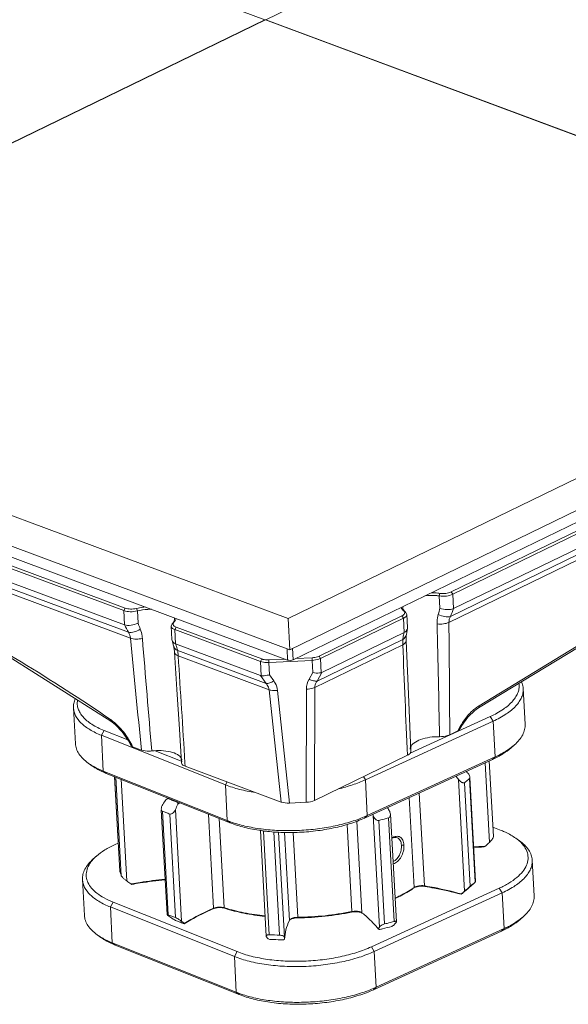
# Model space of a CAD drawing. Extents: x 0 to 3970, y 0 to 2049.
# Drawn here: x 1872 to 2011, y 1185 to 1434 of the extents above; entities that cross this region are included whole.
import ezdxf

# ---------------------------------------------------------------- set-up
doc = ezdxf.new("R2010")
doc.units = 0
doc.header["$LTSCALE"] = 5
doc.header["$MEASUREMENT"] = 0
doc.layers.get('0').update_dxf_attribs({"linetype": 'CONTINUOUS'})

msp = doc.modelspace()

# ---------------------------------------------------------------- linework, layer by layer
at = {"color": 7, "linetype": 'Continuous', "lineweight": 0}
for p, q in [((2107.909, 1518.192), (1934.323, 1433.936)), ((1934.111, 1433.925), (1754.795, 1500.688)), ((1760.525, 1349.67), (1934.111, 1433.925)), ((1934.219, 1433.885), (1760.633, 1349.63)), ((1934.115, 1433.835), (1934.111, 1433.925)), ((1934.22, 1433.885), (1934.215, 1433.976)), ((2113.535, 1367.123), (1934.219, 1433.885)), ((1934.329, 1433.844), (1934.323, 1433.936)), ((1934.323, 1433.936), (2113.639, 1367.173)), ((2246.574, 1418.384), (1981.098, 1289.526)), ((2246.956, 1417.799), (1981.48, 1288.941)), ((1981.669, 1285.33), (2247.144, 1414.188)), ((1980.901, 1283.374), (2246.783, 1412.429)), ((1980.527, 1281.848), (2246.803, 1411.093)), ((1898.506, 1284.828), (1624.267, 1386.932)), ((1898.83, 1285.448), (1624.59, 1387.552)), ((1624.455, 1383.322), (1898.694, 1281.217)), ((1625.008, 1381.608), (1899.667, 1279.348)), ((1625.133, 1380.278), (1900.199, 1277.866)), ((1939.949, 1282.867), (2113.535, 1367.123)), ((2113.841, 1359.173), (1940.362, 1274.969)), ((1941.243, 1272.429), (2107.497, 1353.126)), ((1760.633, 1349.63), (1939.949, 1282.867)), ((1940.362, 1274.969), (1761.156, 1341.691)), ((1768.088, 1336.302), (1939.83, 1272.359)), ((1987.956, 1260.25), (2074.843, 1313.145)), ((2075.067, 1313.716), (1988.155, 1260.806)), ((1978.09, 1288.52), (1978.273, 1289.175)), ((1978.251, 1285.434), (1978.09, 1288.52)), ((1981.48, 1288.941), (1981.098, 1289.526)), ((1981.669, 1285.33), (1981.48, 1288.941)), ((1898.506, 1284.828), (1898.83, 1285.448)), ((1898.694, 1281.217), (1898.506, 1284.828)), ((1901.915, 1284.744), (1901.671, 1285.378)), ((1902.076, 1281.658), (1901.915, 1284.744)), ((1969.586, 1284.393), (1969.114, 1284.73)), ((1940.362, 1274.969), (1939.949, 1282.867)), ((1968.669, 1283.493), (1947.748, 1273.339)), ((1969.051, 1282.908), (1948.13, 1272.754)), ((1969.051, 1282.908), (1968.669, 1283.493)), ((1969.051, 1282.908), (1969.24, 1279.298)), ((1969.586, 1284.393), (1969.894, 1283.866)), ((1969.894, 1283.866), (1970.068, 1280.544)), ((1910.433, 1280.903), (1910.7, 1281.474)), ((1910.433, 1280.903), (1910.607, 1277.574)), ((1910.7, 1281.474), (1911.131, 1281.856)), ((1911.345, 1280.048), (1911.669, 1280.668)), ((1932.957, 1272.001), (1911.345, 1280.048)), ((1911.345, 1280.048), (1911.534, 1276.437)), ((1933.281, 1272.621), (1911.669, 1280.668)), ((1970.049, 1280.287), (1970.068, 1280.544)), ((1910.653, 1277.317), (1910.607, 1277.575)), ((1947.252, 1267.042), (1968.879, 1277.539)), ((1948.469, 1269.216), (1969.24, 1279.298)), ((1970.122, 1267.72), (1969.739, 1277.218)), ((1969.791, 1278.823), (1969.792, 1278.829)), ((1911.074, 1275.879), (1911.073, 1275.885)), ((1911.534, 1276.437), (1932.99, 1268.449)), ((1939.68, 1275.223), (1939.83, 1272.359)), ((1941.091, 1275.324), (1941.243, 1272.429)), ((1946.676, 1265.417), (1968.898, 1276.203)), ((1912.086, 1274.724), (1934.427, 1266.406)), ((1912.211, 1273.393), (1935.167, 1264.847)), ((1932.957, 1272.001), (1933.281, 1272.621)), ((1939.182, 1272.6), (1935.058, 1272.396)), ((1935.09, 1271.731), (1935.058, 1272.396)), ((1946.026, 1272.273), (1935.09, 1271.731)), ((1945.994, 1272.938), (1941.87, 1272.734)), ((1946.026, 1272.273), (1945.994, 1272.938)), ((1946.187, 1269.186), (1946.026, 1272.273)), ((1948.13, 1272.754), (1947.748, 1273.339)), ((1948.317, 1269.16), (1948.13, 1272.754)), ((1933.145, 1268.408), (1932.957, 1272.001)), ((1935.251, 1268.644), (1935.09, 1271.731)), ((1934.427, 1266.406), (1932.99, 1268.449)), ((1936.357, 1267.073), (1935.251, 1268.644)), ((1946.187, 1269.186), (1945.25, 1267.514)), ((1948.469, 1269.216), (1947.252, 1267.042)), ((1938.202, 1236.513), (1935.167, 1264.847)), ((1944.568, 1265.031), (1944.498, 1236.448)), ((1946.676, 1265.417), (1946.606, 1236.93)), ((1999.765, 1256.141), (1999.294, 1265.168)), ((1940.338, 1236.242), (1937.294, 1264.67)), ((1886.272, 1251.245), (1885.801, 1260.272)), ((1970.713, 1248.819), (1990.971, 1258.102)), ((1991.713, 1256.922), (1990.971, 1258.102)), ((1895.236, 1256.901), (1895.235, 1256.902)), ((1912.531, 1254.894), (1913.049, 1246.39)), ((1991.713, 1256.922), (1959.445, 1242.134)), ((1992.184, 1247.895), (1991.713, 1256.922)), ((1893.51, 1254.591), (1892.84, 1253.36)), ((1924.133, 1240.862), (1892.84, 1253.36)), ((1892.84, 1253.36), (1893.311, 1244.333)), ((1893.51, 1254.591), (1899.511, 1252.194)), ((1982.776, 1254.486), (1980.74, 1253.498)), ((1902.941, 1249.641), (1900.717, 1250.469)), ((1996.214, 1250.187), (1997.058, 1250.934)), ((1906.382, 1249.45), (1913.187, 1246.732)), ((1946.606, 1236.93), (1970.072, 1248.319)), ((1959.916, 1233.107), (1992.184, 1247.895)), ((1991.536, 1247.27), (1992.184, 1247.895)), ((1890.423, 1245.694), (1889.506, 1246.349)), ((1913.906, 1246.443), (1913.961, 1245.538)), ((1913.907, 1246.442), (1913.961, 1245.538)), ((1938.202, 1236.513), (1913.961, 1245.538)), ((1991.536, 1247.27), (1959.267, 1232.482)), ((1989.688, 1246.423), (1990.791, 1226.346)), ((1990.719, 1246.895), (1991.764, 1227.851)), ((1893.311, 1244.333), (1924.604, 1231.835)), ((1893.311, 1244.333), (1894.075, 1243.758)), ((1925.368, 1231.261), (1894.075, 1243.758)), ((1896.172, 1242.921), (1897.481, 1219.071)), ((1896.176, 1242.919), (1897.487, 1219.036)), ((1896.499, 1242.79), (1897.865, 1217.915)), ((1958.95, 1242.921), (1959.445, 1242.134)), ((1984.916, 1244.236), (1985.088, 1244.067)), ((1984.917, 1244.237), (1985.088, 1244.067)), ((1985.732, 1242.472), (1987.168, 1216.325)), ((1985.835, 1242.677), (1987.276, 1216.43)), ((1897.806, 1242.268), (1899.214, 1216.615)), ((1924.133, 1240.862), (1924.535, 1241.601)), ((1924.604, 1231.835), (1924.133, 1240.862)), ((1959.445, 1242.134), (1959.916, 1233.107)), ((1982.947, 1242.228), (1984.495, 1214.037)), ((1984.485, 1241.4), (1985.92, 1215.254)), ((1909.596, 1237.444), (1909.75, 1237.498)), ((1970.534, 1237.646), (1971.78, 1214.961)), ((1973.042, 1238.795), (1974.328, 1215.371)), ((1909.165, 1237.175), (1909.596, 1237.444)), ((1944.498, 1236.448), (1940.338, 1236.242)), ((1907.956, 1234.503), (1909.404, 1208.138)), ((1908.218, 1234.235), (1909.654, 1208.088)), ((1910.076, 1233.493), (1911.511, 1207.346)), ((1911.525, 1234.638), (1913.073, 1206.447)), ((1919.845, 1233.466), (1921.149, 1209.72)), ((1959.916, 1233.107), (1959.267, 1232.482)), ((1961.443, 1233.129), (1962.991, 1204.938)), ((1965.268, 1232.51), (1966.704, 1206.364)), ((1965.774, 1233.418), (1967.264, 1206.285)), ((1922.55, 1232.386), (1923.787, 1209.861)), ((1925.368, 1231.261), (1924.604, 1231.835)), ((1954.858, 1230.883), (1956.066, 1208.885)), ((1957.263, 1231.686), (1958.531, 1208.59)), ((1962.873, 1231.897), (1964.309, 1205.75)), ((1993.752, 1229.325), (1991.637, 1230.169)), ((1932.952, 1229.361), (1934.416, 1202.697)), ((1933.742, 1229.16), (1935.177, 1203.014)), ((1936.375, 1228.99), (1937.805, 1202.934)), ((1937.548, 1228.911), (1939.004, 1202.389)), ((1939.042, 1228.85), (1940.261, 1206.648)), ((1941.187, 1228.855), (1942.364, 1207.429)), ((1897.091, 1226.18), (1896.291, 1225.813)), ((1969.185, 1225.639), (1968.548, 1225.616)), ((1989.455, 1225.192), (1989.772, 1225.347)), ((1997.404, 1227.389), (1998.32, 1226.735)), ((1891.612, 1222.896), (1890.769, 1222.149)), ((2001.555, 1221.838), (2002.026, 1212.811)), ((1897.481, 1219.071), (1897.487, 1219.036)), ((1888.061, 1216.943), (1888.532, 1207.916)), ((1900.289, 1215.838), (1900.514, 1215.878)), ((1974.328, 1215.371), (1974.475, 1215.222)), ((1974.328, 1215.371), (1974.499, 1215.342)), ((1984.768, 1214.191), (1986.868, 1216.055)), ((1986.868, 1216.055), (1987.168, 1216.325)), ((1960.963, 1199.985), (1993.231, 1214.773)), ((1993.974, 1213.592), (1961.705, 1198.804)), ((1971.78, 1214.961), (1971.545, 1214.75)), ((1983.645, 1213.33), (1983.695, 1213.317)), ((1983.646, 1213.331), (1983.695, 1213.317)), ((1993.974, 1213.592), (1993.231, 1214.773)), ((1994.445, 1204.565), (1993.974, 1213.592)), ((1895.77, 1211.261), (1895.1, 1210.03)), ((1895.77, 1211.261), (1927.063, 1198.763)), ((1926.393, 1197.532), (1895.1, 1210.03)), ((1895.1, 1210.03), (1895.571, 1201.003)), ((1921.149, 1209.72), (1920.961, 1209.535)), ((1923.787, 1209.861), (1923.995, 1209.697)), ((1955.956, 1208.862), (1956.066, 1208.885)), ((1956.066, 1208.885), (1955.976, 1208.731)), ((1958.498, 1208.615), (1958.531, 1208.59)), ((1942.364, 1207.429), (1942.401, 1207.288)), ((1998.475, 1206.858), (1999.318, 1207.604)), ((1892.683, 1202.364), (1891.767, 1203.019)), ((1993.797, 1203.94), (1961.528, 1189.152)), ((1962.176, 1189.777), (1994.445, 1204.565)), ((1962.936, 1204.319), (1962.735, 1204.405)), ((1993.797, 1203.94), (1994.445, 1204.565)), ((1895.571, 1201.003), (1926.864, 1188.505)), ((1895.571, 1201.003), (1896.336, 1200.429)), ((1927.628, 1187.931), (1896.336, 1200.429)), ((1935.305, 1201.858), (1934.899, 1202.016)), ((1939.066, 1201.89), (1938.787, 1201.753)), ((1926.393, 1197.532), (1927.063, 1198.763)), ((1960.963, 1199.985), (1961.705, 1198.804)), ((1961.705, 1198.804), (1962.176, 1189.777)), ((1926.864, 1188.505), (1926.393, 1197.532)), ((1927.628, 1187.931), (1926.864, 1188.505)), ((1962.176, 1189.777), (1961.528, 1189.152))]:
    msp.add_line(p, q, dxfattribs=at)
for points in [[(1804.324, 1304.903), (1834.414, 1292.115), (1865.369, 1275.767), (1895.235, 1256.902)], [(1969.792, 1278.829), (1969.961, 1279.822), (1970.049, 1280.286)], [(1910.654, 1277.316), (1910.836, 1276.718), (1911.073, 1275.885)], [(1969.739, 1277.218), (1969.733, 1277.384), (1969.75, 1278.451), (1969.791, 1278.823)], [(1911.074, 1275.879), (1911.147, 1275.561), (1911.278, 1274.544), (1911.296, 1274.304)], [(1911.296, 1274.304), (1911.902, 1264.912), (1912.531, 1254.894)], [(1970.916, 1249.274), (1970.545, 1257.692), (1970.122, 1267.72)], [(1983.203, 1254.831), (1983.772, 1255.831), (1985.335, 1257.976), (1987.045, 1259.617), (1987.956, 1260.25)], [(1895.236, 1256.901), (1896.275, 1256.102), (1898.076, 1254.25), (1899.699, 1251.924), (1900.347, 1250.735)]]:
    msp.add_lwpolyline(points, dxfattribs=at)
for centre, radius, start, end in [((1969.78, 1286.05), 1.389, 196.95639, 199.91222), ((1887.585, 1308.435), 93.538, 344.77847, 345.76486), ((1909.555, 1314.043), 77.658, 336.73899, 338.32085), ((1910.341, 1283.139), 1.416, 344.5569, 347.47474), ((1969.174, 1318.321), 79.687, 207.73353, 209.27973), ((1991.609, 1314.733), 95.446, 200.27524, 201.24383), ((-5977.683, 1095.094), 7957.419, 1.1371067, 1.3421016), ((-3491.057, 1226.491), 5471.864, 0.282789, 0.57965), ((7427.16, 1800.541), 5551.62, 185.402292, 185.694958), ((9944.09, 1929.98), 8067.309, 184.6370797, 184.8393148), ((2009.125, 1271.23), 40.738, 169.8871, 171.0911), ((2012.852, 1270.57), 44.523, 169.14748, 169.8934), ((2015.324, 1270.099), 47.04, 168.75431, 169.15058), ((1867.126, 1262.363), 46.629, 16.47716, 17.54197), ((1871.708, 1263.717), 41.852, 15.24845, 16.47929), ((7189.937, 1482.001), 5225.093, 182.257256, 182.563288), ((-3389.261, 926.348), 5312.819, 3.454129, 3.745357), ((1994.043, 1251.281), 11.2, 124.14534, 129.96045), ((1993.321, 1252.327), 9.928, 121.3521, 124.08641), ((1888.251, 1247.33), 12.148, 53.87799, 55.64386), ((1887.489, 1246.307), 13.423, 48.60393, 53.82432), ((1999.828, 1246.131), 18.989, 146.49784, 153.89661), ((1882.062, 1241.554), 20.676, 25.54309, 31.15044), ((1838.977, 1134.735), 179.672, 36.74627, 37.07457), ((1768.361, 1328.557), 167.859, 326.50052, 327.0163), ((2045.52, 1177.903), 145.511, 156.46861, 157.05191), ((1938.197, 1193.619), 50.187, 121.23575, 121.38891), ((1986.13, 1244.544), 74.512, 186.22773, 186.58488), ((1938.354, 1193.44), 50.001, 120.92147, 121.66046), ((2078.164, 1293.131), 127.106, 207.14657, 207.63149), ((1925.907, 1275.863), 45.23, 246.9786, 248.23254), ((1926.956, 1278.505), 48.073, 248.23844, 249.44252), ((1947.432, 1260.367), 29.982, 293.06874, 294.60489), ((1852.229, 1205.472), 112.661, 14.21057, 14.37525), ((1934.069, 1255.545), 25.53, 248.23784, 250.19762), ((1938.204, 1333.506), 104.442, 267.5511, 268.01962), ((1995.218, 1085.849), 139.604, 92.36867, 93.45938), ((1995.263, 1085.023), 140.289, 92.37275, 93.45788), ((1995.207, 1086.107), 139.347, 92.23544, 92.36852), ((2197.082, 1014.895), 295.411, 134.29236, 134.56913), ((1649.79, 870.119), 426.933, 54.07385, 54.25182), ((1939.737, 1318.676), 110.144, 249.01345, 249.15152), ((1958.501, 1234.094), 23.29, 304.03943, 304.76086), ((1979.045, 1217.338), 6.148, 318.09408, 319.14989), ((1927.164, 1249.285), 44.763, 246.97206, 248.23908), ((1607.228, 777.656), 525.887, 54.73965, 54.86417), ((1928.219, 1251.912), 47.595, 248.23239, 249.44857), ((1950.225, 1143.551), 72.275, 113.72198, 113.92188), ((1935.663, 1247.079), 39.067, 252.30338, 252.64579), ((1957.858, 1207.711), 1.107, 54.71473, 57.36747), ((1941.251, 1186.256), 28.238, 51.99272, 52.26943), ((1957.818, 1207.008), 1.706, 61.36415, 63.75437), ((2009.181, 1373.027), 192.924, 239.34606, 239.50506), ((2009.474, 1324.247), 152.217, 230.70498, 231.03983), ((1916.226, 1205.157), 2.569, 163.51352, 165.35176), ((1845.637, 1412.642), 239.947, 300.13797, 300.25458), ((2024.431, 1152.12), 78.668, 136.78085, 137.39074), ((1939.67, 1308.108), 105.191, 267.55242, 268.98461), ((1940.929, 1215.202), 24.333, 333.6584, 335.05002), ((1910.877, 1183.26), 30.477, 37.98188, 39.20737), ((1952.232, 1203.77), 13.3, 185.95931, 188.12561), ((1936.33, 1212.215), 25.53, 248.23784, 250.19762), ((1949.693, 1217.037), 29.982, 293.06874, 294.60489)]:
    msp.add_arc(centre, radius, start, end, dxfattribs=at)
for centre, major_axis, ratio, start_param, end_param in [((1940.525, 1272.696), (0.999, 0.052), 0.4278036, -2.3621186, -0.7916269), ((1930.614, 1276.449), (-2.757, 8.021), 0.2272903, -3.3261171, -3.2562494), ((1950.024, 1277.411), (1.938, 8.254), 0.2302755, -3.0264354, -2.9565677), ((1940.29, 1237.524), (3, 0.156), 0.4271528, -2.3628665, -1.5768594), ((1944.449, 1237.73), (3, 0.156), 0.4271528, -1.5768594, -0.7908522)]:
    msp.add_ellipse(centre, major_axis=major_axis, ratio=ratio, start_param=start_param, end_param=end_param, dxfattribs=at)
for points, knots in [([(1895.107, 1257.359), (1887.727, 1262.402), (1858.976, 1280.957), (1828.138, 1296.4), (1804.47, 1305.288)], [0, 0, 0, 0, 0.2612132, 1, 1, 1, 1]), ([(1978.09, 1288.52), (1977.804, 1288.564), (1976.611, 1288.7), (1975.4, 1288.682), (1974.493, 1288.588)], [0, 0, 0, 0, 0.2407144, 1, 1, 1, 1]), ([(1978.273, 1289.175), (1978.095, 1289.202), (1977.36, 1289.298), (1976.616, 1289.335), (1976.054, 1289.335)], [0, 0, 0, 0, 0.2416315, 1, 1, 1, 1]), ([(1981.48, 1288.941), (1980.985, 1288.701), (1979.844, 1288.432), (1978.682, 1288.43), (1978.09, 1288.52)], [0, 0, 0, 0, 0.4788637, 1, 1, 1, 1]), ([(1981.098, 1289.526), (1980.685, 1289.326), (1979.734, 1289.102), (1978.766, 1289.101), (1978.273, 1289.175)], [0, 0, 0, 0, 0.4788637, 1, 1, 1, 1]), ([(1901.915, 1284.744), (1901.334, 1284.597), (1900.18, 1284.483), (1899.019, 1284.637), (1898.506, 1284.828)], [0, 0, 0, 0, 0.5226964, 1, 1, 1, 1]), ([(1901.671, 1285.378), (1901.186, 1285.255), (1900.225, 1285.161), (1899.257, 1285.289), (1898.83, 1285.448)], [0, 0, 0, 0, 0.5226964, 1, 1, 1, 1]), ([(1903.87, 1285.756), (1903.68, 1285.738), (1902.94, 1285.652), (1902.207, 1285.515), (1901.671, 1285.378)], [0, 0, 0, 0, 0.2565809, 1, 1, 1, 1]), ([(1905.48, 1285.167), (1905.175, 1285.168), (1903.977, 1285.135), (1902.781, 1284.964), (1901.915, 1284.744)], [0, 0, 0, 0, 0.2548046, 1, 1, 1, 1]), ([(1968.592, 1285.325), (1968.623, 1285.272), (1968.769, 1285.05), (1968.958, 1284.86), (1969.114, 1284.73)], [0, 0, 0, 0, 0.2326108, 1, 1, 1, 1]), ([(1968.918, 1285.533), (1968.924, 1285.431), (1969.005, 1284.985), (1969.319, 1284.614), (1969.586, 1284.393)], [0, 0, 0, 0, 0.2265467, 1, 1, 1, 1]), ([(1969.114, 1284.73), (1969.238, 1284.628), (1969.461, 1284.338), (1969.312, 1284.002), (1969.212, 1283.884)], [0, 0, 0, 0, 0.5099679, 1, 1, 1, 1]), ([(1981.669, 1285.33), (1981.439, 1285.219), (1980.892, 1285.111), (1979.737, 1285.068), (1978.828, 1285.23), (1978.251, 1285.434)], [0, 0, 0, 0, 0.220235, 0.4716853, 1, 1, 1, 1]), ([(1910.7, 1281.474), (1910.795, 1281.567), (1911.101, 1281.909), (1911.295, 1282.381), (1911.278, 1282.709)], [0, 0, 0, 0, 0.2879667, 1, 1, 1, 1]), ([(1911.131, 1281.856), (1911.202, 1281.926), (1911.446, 1282.19), (1911.637, 1282.512), (1911.706, 1282.762)], [0, 0, 0, 0, 0.2771594, 1, 1, 1, 1]), ([(1969.212, 1283.884), (1969.18, 1283.847), (1969.022, 1283.687), (1968.826, 1283.57), (1968.669, 1283.493)], [0, 0, 0, 0, 0.218385, 1, 1, 1, 1]), ([(1969.894, 1283.866), (1969.899, 1283.78), (1969.805, 1283.332), (1969.37, 1283.063), (1969.051, 1282.908)], [0, 0, 0, 0, 0.1957922, 1, 1, 1, 1]), ([(1977.842, 1283.876), (1977.683, 1283.294), (1977.558, 1282.487), (1977.548, 1281.678), (1977.553, 1281.473)], [0, 0, 0, 0, 0.7460128, 1, 1, 1, 1]), ([(1980.901, 1283.374), (1980.449, 1283.228), (1979.352, 1283.258), (1978.352, 1283.61), (1977.842, 1283.876)], [0, 0, 0, 0, 0.4521522, 1, 1, 1, 1]), ([(1898.694, 1281.217), (1898.931, 1281.129), (1899.484, 1281.075), (1900.634, 1281.148), (1901.522, 1281.398), (1902.076, 1281.658)], [0, 0, 0, 0, 0.2191353, 0.4701702, 1, 1, 1, 1]), ([(1899.667, 1279.348), (1900.127, 1279.246), (1901.212, 1279.386), (1902.167, 1279.834), (1902.648, 1280.149)], [0, 0, 0, 0, 0.4505567, 1, 1, 1, 1]), ([(1903.187, 1277.786), (1903.171, 1277.991), (1903.077, 1278.795), (1902.867, 1279.586), (1902.648, 1280.149)], [0, 0, 0, 0, 0.2538411, 1, 1, 1, 1]), ([(1911.345, 1280.048), (1911.216, 1280.096), (1910.836, 1280.26), (1910.448, 1280.615), (1910.433, 1280.903)], [0, 0, 0, 0, 0.3235873, 1, 1, 1, 1]), ([(1911.669, 1280.668), (1911.556, 1280.71), (1911.23, 1280.848), (1910.899, 1281.176), (1910.909, 1281.422)], [0, 0, 0, 0, 0.327816, 1, 1, 1, 1]), ([(1910.909, 1281.422), (1910.911, 1281.46), (1910.938, 1281.624), (1911.041, 1281.766), (1911.131, 1281.856)], [0, 0, 0, 0, 0.2255318, 1, 1, 1, 1]), ([(1969.24, 1279.298), (1969.349, 1279.351), (1969.714, 1279.588), (1969.988, 1279.982), (1970.049, 1280.289)], [0, 0, 0, 0, 0.2798936, 1, 1, 1, 1]), ([(1980.527, 1281.848), (1980.096, 1281.649), (1979.097, 1281.418), (1978.082, 1281.411), (1977.553, 1281.473)], [0, 0, 0, 0, 0.4712961, 1, 1, 1, 1]), ([(1900.199, 1277.866), (1900.645, 1277.71), (1901.659, 1277.579), (1902.667, 1277.673), (1903.187, 1277.786)], [0, 0, 0, 0, 0.4699059, 1, 1, 1, 1]), ([(1911.534, 1276.437), (1911.423, 1276.478), (1911.048, 1276.674), (1910.745, 1277.028), (1910.653, 1277.319)], [0, 0, 0, 0, 0.278747, 1, 1, 1, 1]), ([(1968.898, 1276.203), (1968.892, 1276.329), (1968.873, 1276.774), (1968.861, 1277.22), (1968.879, 1277.539)], [0, 0, 0, 0, 0.2822791, 1, 1, 1, 1]), ([(1968.879, 1277.539), (1969.001, 1277.616), (1969.427, 1277.935), (1969.73, 1278.438), (1969.791, 1278.823)], [0, 0, 0, 0, 0.2697976, 1, 1, 1, 1]), ([(1968.898, 1276.203), (1969.025, 1276.268), (1969.405, 1276.488), (1969.752, 1276.91), (1969.739, 1277.217)], [0, 0, 0, 0, 0.3169201, 1, 1, 1, 1]), ([(1912.086, 1274.724), (1911.961, 1274.787), (1911.517, 1275.057), (1911.175, 1275.513), (1911.074, 1275.879)], [0, 0, 0, 0, 0.2692224, 1, 1, 1, 1]), ([(1912.211, 1273.393), (1912.082, 1273.445), (1911.691, 1273.623), (1911.315, 1274.002), (1911.296, 1274.303)], [0, 0, 0, 0, 0.3159145, 1, 1, 1, 1]), ([(1912.086, 1274.724), (1912.103, 1274.628), (1912.164, 1274.187), (1912.192, 1273.742), (1912.211, 1273.393)], [0, 0, 0, 0, 0.2172808, 1, 1, 1, 1]), ([(1935.058, 1272.396), (1934.896, 1272.388), (1934.298, 1272.384), (1933.69, 1272.469), (1933.281, 1272.621)], [0, 0, 0, 0, 0.2713394, 1, 1, 1, 1]), ([(1947.748, 1273.339), (1947.627, 1273.28), (1947.066, 1273.058), (1946.461, 1272.961), (1945.994, 1272.938)], [0, 0, 0, 0, 0.2231202, 1, 1, 1, 1]), ([(1948.13, 1272.754), (1947.985, 1272.683), (1947.312, 1272.416), (1946.586, 1272.301), (1946.026, 1272.273)], [0, 0, 0, 0, 0.2231201, 1, 1, 1, 1]), ([(1935.09, 1271.731), (1934.895, 1271.721), (1934.177, 1271.717), (1933.448, 1271.819), (1932.957, 1272.001)], [0, 0, 0, 0, 0.2713394, 1, 1, 1, 1]), ([(1935.251, 1268.644), (1935.062, 1268.589), (1934.376, 1268.419), (1933.652, 1268.338), (1933.145, 1268.408)], [0, 0, 0, 0, 0.2780043, 1, 1, 1, 1]), ([(1947.252, 1267.042), (1946.953, 1267.011), (1946.255, 1267.116), (1945.606, 1267.353), (1945.25, 1267.514)], [0, 0, 0, 0, 0.4350007, 1, 1, 1, 1]), ([(1948.317, 1269.16), (1948.168, 1269.125), (1947.46, 1269.019), (1946.736, 1269.084), (1946.187, 1269.186)], [0, 0, 0, 0, 0.216022, 1, 1, 1, 1]), ([(1934.427, 1266.406), (1934.724, 1266.405), (1935.403, 1266.579), (1936.021, 1266.878), (1936.357, 1267.073)], [0, 0, 0, 0, 0.4333918, 1, 1, 1, 1]), ([(1935.167, 1264.847), (1935.114, 1265.273), (1934.873, 1265.831), (1934.523, 1266.291), (1934.427, 1266.406)], [0, 0, 0, 0, 0.7421337, 1, 1, 1, 1]), ([(1935.167, 1264.847), (1935.317, 1264.797), (1936.012, 1264.627), (1936.74, 1264.618), (1937.294, 1264.67)], [0, 0, 0, 0, 0.2208739, 1, 1, 1, 1]), ([(1937.294, 1264.67), (1937.225, 1265.311), (1936.943, 1266.161), (1936.483, 1266.893), (1936.357, 1267.073)], [0, 0, 0, 0, 0.7459945, 1, 1, 1, 1]), ([(1946.676, 1265.417), (1946.531, 1265.353), (1945.852, 1265.115), (1945.126, 1265.033), (1944.568, 1265.031)], [0, 0, 0, 0, 0.2216385, 1, 1, 1, 1]), ([(1947.252, 1267.042), (1947.168, 1266.918), (1946.867, 1266.426), (1946.684, 1265.847), (1946.676, 1265.417)], [0, 0, 0, 0, 0.2577493, 1, 1, 1, 1]), ([(1998.205, 1266.449), (1998.26, 1266.084), (1998.278, 1265.323), (1998.011, 1264.181), (1997.462, 1263.057), (1996.311, 1261.52), (1994.16, 1259.733), (1992.118, 1258.628), (1990.971, 1258.102)], [0, 0, 0, 0, 0.0942668, 0.1914763, 0.2959326, 0.4108356, 0.6784055, 1, 1, 1, 1]), ([(1999.294, 1265.168), (1999.313, 1264.8), (1999.26, 1264.039), (1998.907, 1262.914), (1998.292, 1261.808), (1997.077, 1260.299), (1994.899, 1258.544), (1992.855, 1257.445), (1991.713, 1256.922)], [0, 0, 0, 0, 0.0935906, 0.1914194, 0.2970579, 0.4130714, 0.6811732, 1, 1, 1, 1]), ([(1998.879, 1266.87), (1998.939, 1266.733), (1999.154, 1266.187), (1999.271, 1265.603), (1999.294, 1265.168)], [0, 0, 0, 0, 0.2566179, 1, 1, 1, 1]), ([(1885.801, 1260.272), (1885.781, 1260.654), (1885.84, 1261.443), (1886.086, 1262.194), (1886.248, 1262.56)], [0, 0, 0, 0, 0.4881781, 1, 1, 1, 1]), ([(1892.84, 1253.36), (1891.833, 1253.762), (1890.016, 1254.627), (1887.76, 1256.272), (1886.467, 1257.9), (1885.93, 1259.259), (1885.818, 1259.938), (1885.801, 1260.272)], [0, 0, 0, 0, 0.3137249, 0.579586, 0.8026572, 0.9031521, 1, 1, 1, 1]), ([(1893.51, 1254.591), (1892.434, 1255.021), (1890.924, 1255.75), (1889.2, 1256.99), (1888.199, 1257.941), (1887.443, 1258.948), (1886.944, 1260.004), (1886.715, 1261.096), (1886.748, 1261.827), (1886.806, 1262.183)], [0, 0, 0, 0, 0.3183441, 0.4569898, 0.5824744, 0.6963357, 0.8012067, 0.9008841, 1, 1, 1, 1]), ([(1986.85, 1259.865), (1986.585, 1259.644), (1985.515, 1258.669), (1984.602, 1257.529), (1983.994, 1256.612)], [0, 0, 0, 0, 0.2389762, 1, 1, 1, 1]), ([(1987.957, 1260.25), (1987.994, 1260.273), (1988.148, 1260.415), (1988.172, 1260.647), (1988.155, 1260.806)], [0, 0, 0, 0, 0.2172932, 1, 1, 1, 1]), ([(1895.235, 1256.901), (1895.207, 1256.921), (1895.091, 1257.043), (1895.088, 1257.231), (1895.107, 1257.359)], [0, 0, 0, 0, 0.2095006, 1, 1, 1, 1]), ([(1899.757, 1252.249), (1899.519, 1252.642), (1898.544, 1254.137), (1897.36, 1255.502), (1896.366, 1256.377)], [0, 0, 0, 0, 0.2575907, 1, 1, 1, 1]), ([(1997.058, 1250.934), (1997.496, 1251.322), (1998.278, 1252.113), (1999.173, 1253.425), (1999.699, 1254.775), (1999.788, 1255.699), (1999.765, 1256.141)], [0, 0, 0, 0, 0.2898739, 0.5478849, 0.7809307, 1, 1, 1, 1]), ([(1970.841, 1250.332), (1970.981, 1250.76), (1971.783, 1251.6), (1974.239, 1252.738), (1976.549, 1253.037), (1978.169, 1253.009)], [0, 0, 0, 0, 0.166382, 0.4008354, 1, 1, 1, 1]), ([(1980.74, 1253.498), (1980.565, 1253.412), (1979.742, 1253.101), (1978.85, 1252.997), (1978.169, 1253.009)], [0, 0, 0, 0, 0.2227018, 1, 1, 1, 1]), ([(1983.203, 1254.831), (1983.185, 1254.798), (1983.073, 1254.648), (1982.908, 1254.55), (1982.776, 1254.486)], [0, 0, 0, 0, 0.2063529, 1, 1, 1, 1]), ([(1886.272, 1251.245), (1886.295, 1250.804), (1886.479, 1249.894), (1887.143, 1248.606), (1888.17, 1247.395), (1889.03, 1246.689), (1889.506, 1246.349)], [0, 0, 0, 0, 0.2190712, 0.4521224, 0.7101455, 1, 1, 1, 1]), ([(1900.717, 1250.469), (1900.674, 1250.485), (1900.535, 1250.545), (1900.395, 1250.639), (1900.347, 1250.735)], [0, 0, 0, 0, 0.3011325, 1, 1, 1, 1]), ([(1991.536, 1247.27), (1992.429, 1247.679), (1994.066, 1248.536), (1995.571, 1249.617), (1996.214, 1250.187)], [0, 0, 0, 0, 0.533321, 1, 1, 1, 1]), ([(1992.184, 1247.895), (1992.565, 1248.07), (1993.968, 1248.75), (1995.312, 1249.561), (1996.22, 1250.249)], [0, 0, 0, 0, 0.2688794, 1, 1, 1, 1]), ([(1996.22, 1250.249), (1996.294, 1250.305), (1996.579, 1250.525), (1996.857, 1250.756), (1997.058, 1250.934)], [0, 0, 0, 0, 0.2559515, 1, 1, 1, 1]), ([(1905.539, 1249.409), (1905.306, 1249.382), (1904.436, 1249.327), (1903.539, 1249.418), (1902.941, 1249.641)], [0, 0, 0, 0, 0.2686885, 1, 1, 1, 1]), ([(1913.006, 1247.547), (1912.809, 1247.948), (1911.926, 1248.674), (1909.403, 1249.533), (1907.118, 1249.593), (1905.539, 1249.409)], [0, 0, 0, 0, 0.1680511, 0.4028451, 1, 1, 1, 1]), ([(1970.915, 1249.274), (1970.919, 1249.188), (1970.824, 1248.741), (1970.39, 1248.474), (1970.072, 1248.319)], [0, 0, 0, 0, 0.196003, 1, 1, 1, 1]), ([(1889.506, 1246.349), (1889.58, 1246.296), (1889.884, 1246.084), (1890.196, 1245.884), (1890.436, 1245.739)], [0, 0, 0, 0, 0.2439416, 1, 1, 1, 1]), ([(1890.423, 1245.694), (1890.681, 1245.509), (1891.834, 1244.75), (1893.088, 1244.152), (1894.075, 1243.758)], [0, 0, 0, 0, 0.2300974, 1, 1, 1, 1]), ([(1890.436, 1245.739), (1890.652, 1245.609), (1891.58, 1245.08), (1892.553, 1244.635), (1893.311, 1244.333)], [0, 0, 0, 0, 0.2361486, 1, 1, 1, 1]), ([(1913.961, 1245.538), (1913.832, 1245.586), (1913.452, 1245.749), (1913.067, 1246.102), (1913.049, 1246.39)], [0, 0, 0, 0, 0.3237598, 1, 1, 1, 1]), ([(1985.732, 1242.472), (1985.633, 1242.381), (1985.226, 1242.013), (1984.807, 1241.66), (1984.485, 1241.4)], [0, 0, 0, 0, 0.2451916, 1, 1, 1, 1]), ([(1985.829, 1242.777), (1985.822, 1242.908), (1985.738, 1243.179), (1985.602, 1243.421), (1985.521, 1243.544)], [0, 0, 0, 0, 0.4699992, 1, 1, 1, 1]), ([(1985.732, 1242.472), (1985.769, 1242.506), (1985.826, 1242.607), (1985.832, 1242.719), (1985.829, 1242.777)], [0, 0, 0, 0, 0.4643413, 1, 1, 1, 1]), ([(1931.684, 1238.899), (1930.331, 1239.106), (1927.772, 1239.616), (1925.28, 1240.404), (1924.133, 1240.862)], [0, 0, 0, 0, 0.5255463, 1, 1, 1, 1]), ([(1959.445, 1242.134), (1958.396, 1241.654), (1956.149, 1240.781), (1953.832, 1240.122), (1952.614, 1239.826)], [0, 0, 0, 0, 0.4792684, 1, 1, 1, 1]), ([(1984.485, 1241.4), (1984.44, 1241.364), (1984.319, 1241.318), (1984.119, 1241.334), (1983.908, 1241.404), (1983.619, 1241.559), (1983.283, 1241.827), (1983.052, 1242.087), (1982.947, 1242.228)], [0, 0, 0, 0, 0.0914813, 0.1968354, 0.3162442, 0.4455157, 0.7194293, 1, 1, 1, 1]), ([(1907.944, 1234.722), (1907.933, 1234.925), (1908.023, 1235.35), (1908.216, 1235.728), (1908.337, 1235.911)], [0, 0, 0, 0, 0.4804887, 1, 1, 1, 1]), ([(1910.802, 1236.941), (1910.7, 1236.981), (1910.296, 1237.144), (1909.894, 1237.314), (1909.596, 1237.444)], [0, 0, 0, 0, 0.2527399, 1, 1, 1, 1]), ([(1912.058, 1236.461), (1911.951, 1236.499), (1911.531, 1236.655), (1911.113, 1236.816), (1910.802, 1236.941)], [0, 0, 0, 0, 0.2526027, 1, 1, 1, 1]), ([(1908.218, 1234.235), (1908.134, 1234.271), (1907.985, 1234.422), (1907.949, 1234.62), (1907.944, 1234.722)], [0, 0, 0, 0, 0.473511, 1, 1, 1, 1]), ([(1911.525, 1234.638), (1911.457, 1234.478), (1911.283, 1234.168), (1910.881, 1233.686), (1910.357, 1233.387), (1910.076, 1233.493)], [0, 0, 0, 0, 0.26783, 0.5370327, 1, 1, 1, 1]), ([(1925.368, 1231.261), (1926.534, 1230.795), (1929.074, 1230.004), (1933.157, 1229.227), (1937.595, 1228.818), (1942.222, 1228.793), (1946.862, 1229.154), (1951.34, 1229.887), (1955.489, 1230.963), (1958.073, 1231.935), (1959.267, 1232.482)], [0, 0, 0, 0, 0.1086772, 0.2295077, 0.3592343, 0.493971, 0.6295255, 0.7616563, 0.8863242, 1, 1, 1, 1]), ([(1925.42, 1231.525), (1926.612, 1231.095), (1929.178, 1230.365), (1933.265, 1229.651), (1937.664, 1229.283), (1942.228, 1229.274), (1946.803, 1229.625), (1951.233, 1230.324), (1955.37, 1231.347), (1957.968, 1232.266), (1959.18, 1232.782)], [0, 0, 0, 0, 0.1104551, 0.2317933, 0.3610433, 0.4947233, 0.6291124, 0.7604513, 0.8851399, 1, 1, 1, 1]), ([(1961.709, 1232.528), (1961.678, 1232.575), (1961.565, 1232.763), (1961.483, 1232.97), (1961.443, 1233.129)], [0, 0, 0, 0, 0.2536048, 1, 1, 1, 1]), ([(1962.873, 1231.897), (1962.763, 1231.87), (1962.522, 1231.877), (1962.198, 1232.02), (1961.922, 1232.245), (1961.774, 1232.431), (1961.709, 1232.528)], [0, 0, 0, 0, 0.2427367, 0.4948355, 0.7485583, 1, 1, 1, 1]), ([(1965.268, 1232.51), (1965.071, 1232.456), (1964.274, 1232.244), (1963.475, 1232.042), (1962.873, 1231.897)], [0, 0, 0, 0, 0.2480754, 1, 1, 1, 1]), ([(1965.774, 1233.418), (1965.78, 1233.323), (1965.772, 1233.132), (1965.693, 1232.859), (1965.528, 1232.627), (1965.358, 1232.534), (1965.268, 1232.51)], [0, 0, 0, 0, 0.2558184, 0.504918, 0.7501025, 1, 1, 1, 1]), ([(1965.554, 1234.181), (1965.586, 1234.121), (1965.698, 1233.88), (1965.764, 1233.616), (1965.774, 1233.418)], [0, 0, 0, 0, 0.2558966, 1, 1, 1, 1]), ([(1933.742, 1229.16), (1933.705, 1229.161), (1933.563, 1229.178), (1933.427, 1229.239), (1933.341, 1229.302)], [0, 0, 0, 0, 0.2554905, 1, 1, 1, 1]), ([(1969.185, 1225.639), (1969.173, 1225.866), (1969.117, 1226.298), (1968.922, 1226.887), (1968.623, 1227.364), (1968.223, 1227.703), (1967.738, 1227.879), (1967.203, 1227.885), (1966.641, 1227.732), (1966.282, 1227.544), (1966.103, 1227.429)], [0, 0, 0, 0, 0.1494925, 0.2841404, 0.4043611, 0.5144577, 0.6220264, 0.7354368, 0.8606468, 1, 1, 1, 1]), ([(1966.108, 1227.367), (1966.34, 1227.485), (1966.807, 1227.652), (1967.312, 1227.603), (1967.52, 1227.519)], [0, 0, 0, 0, 0.5377256, 1, 1, 1, 1]), ([(1967.52, 1227.519), (1967.67, 1227.46), (1967.959, 1227.269), (1968.276, 1226.827), (1968.479, 1226.26), (1968.535, 1225.84), (1968.548, 1225.616)], [0, 0, 0, 0, 0.2127585, 0.4435691, 0.7052839, 1, 1, 1, 1]), ([(1990.791, 1226.346), (1990.908, 1226.46), (1991.133, 1226.703), (1991.432, 1227.09), (1991.639, 1227.426), (1991.743, 1227.682), (1991.767, 1227.8), (1991.764, 1227.851)], [0, 0, 0, 0, 0.2693825, 0.5455422, 0.805462, 0.9153742, 1, 1, 1, 1]), ([(1993.752, 1229.325), (1994.098, 1229.187), (1995.366, 1228.645), (1996.585, 1227.975), (1997.404, 1227.389)], [0, 0, 0, 0, 0.2700844, 1, 1, 1, 1]), ([(1891.612, 1222.896), (1892.256, 1223.466), (1893.76, 1224.547), (1895.397, 1225.404), (1896.291, 1225.813)], [0, 0, 0, 0, 0.466679, 1, 1, 1, 1]), ([(1968.548, 1225.616), (1968.57, 1225.201), (1968.512, 1224.561), (1968.285, 1223.738), (1967.833, 1222.64), (1967.133, 1221.797), (1966.429, 1221.511)], [0, 0, 0, 0, 0.2583712, 0.3935285, 0.5280007, 1, 1, 1, 1]), ([(1966.46, 1220.921), (1966.868, 1221.028), (1967.682, 1221.512), (1968.558, 1222.672), (1969.101, 1224.1), (1969.213, 1225.136), (1969.185, 1225.639)], [0, 0, 0, 0, 0.2185671, 0.4697359, 0.7395628, 1, 1, 1, 1]), ([(1998.293, 1226.686), (1998.774, 1226.261), (1999.608, 1225.371), (2000.411, 1223.8), (2000.605, 1222.134), (2000.169, 1220.47), (1999.159, 1218.873), (1997.629, 1217.364), (1995.616, 1215.96), (1994.07, 1215.157), (1993.231, 1214.773)], [0, 0, 0, 0, 0.1202594, 0.2259093, 0.324858, 0.4272209, 0.5419336, 0.6745218, 0.8272422, 1, 1, 1, 1]), ([(1997.404, 1227.389), (1997.483, 1227.333), (1997.788, 1227.109), (1998.082, 1226.871), (1998.293, 1226.686)], [0, 0, 0, 0, 0.2572783, 1, 1, 1, 1]), ([(1998.32, 1226.735), (1998.797, 1226.394), (1999.656, 1225.689), (2000.684, 1224.477), (2001.347, 1223.189), (2001.532, 1222.28), (2001.555, 1221.838)], [0, 0, 0, 0, 0.2898545, 0.5478776, 0.7809288, 1, 1, 1, 1]), ([(1890.787, 1222.088), (1890.85, 1222.157), (1891.114, 1222.437), (1891.394, 1222.703), (1891.612, 1222.896)], [0, 0, 0, 0, 0.2427436, 1, 1, 1, 1]), ([(1888.061, 1216.943), (1888.038, 1217.385), (1888.127, 1218.308), (1888.653, 1219.658), (1889.549, 1220.97), (1890.33, 1221.761), (1890.769, 1222.149)], [0, 0, 0, 0, 0.2190693, 0.4521151, 0.7101261, 1, 1, 1, 1]), ([(1895.77, 1211.261), (1895.009, 1211.565), (1893.602, 1212.212), (1891.76, 1213.387), (1890.345, 1214.69), (1889.391, 1216.112), (1888.945, 1217.633), (1889.048, 1219.197), (1889.683, 1220.729), (1890.379, 1221.643), (1890.787, 1222.088)], [0, 0, 0, 0, 0.1683169, 0.3170584, 0.4468503, 0.5606332, 0.6642879, 0.7663879, 0.8759907, 1, 1, 1, 1]), ([(2001.555, 1221.838), (2001.574, 1221.47), (2001.52, 1220.709), (2001.167, 1219.584), (2000.552, 1218.478), (1999.338, 1216.969), (1997.16, 1215.214), (1995.116, 1214.115), (1993.974, 1213.592)], [0, 0, 0, 0, 0.0935906, 0.1914194, 0.2970579, 0.4130714, 0.6811732, 1, 1, 1, 1]), ([(1897.487, 1219.036), (1897.513, 1218.942), (1897.621, 1218.563), (1897.753, 1218.19), (1897.865, 1217.915)], [0, 0, 0, 0, 0.2475869, 1, 1, 1, 1]), ([(1897.865, 1217.915), (1897.889, 1217.856), (1897.979, 1217.728), (1898.079, 1217.612), (1898.14, 1217.546)], [0, 0, 0, 0, 0.4173698, 1, 1, 1, 1]), ([(1895.1, 1210.03), (1894.094, 1210.432), (1892.277, 1211.297), (1890.02, 1212.943), (1888.728, 1214.57), (1888.191, 1215.929), (1888.079, 1216.608), (1888.061, 1216.943)], [0, 0, 0, 0, 0.3137249, 0.579586, 0.8026572, 0.9031521, 1, 1, 1, 1]), ([(1899.214, 1216.615), (1899.026, 1216.75), (1898.655, 1217.046), (1898.306, 1217.369), (1898.14, 1217.546)], [0, 0, 0, 0, 0.4888622, 1, 1, 1, 1]), ([(1900.514, 1215.878), (1901.204, 1215.998), (1903.992, 1216.462), (1906.796, 1216.835), (1908.91, 1217.067)], [0, 0, 0, 0, 0.2476968, 1, 1, 1, 1]), ([(1900.537, 1215.744), (1901.226, 1215.863), (1904.01, 1216.324), (1906.808, 1216.695), (1908.918, 1216.926)], [0, 0, 0, 0, 0.2477235, 1, 1, 1, 1]), ([(1971.545, 1214.75), (1971.72, 1214.871), (1972.152, 1215.068), (1972.877, 1215.241), (1973.672, 1215.304), (1974.214, 1215.266), (1974.475, 1215.222)], [0, 0, 0, 0, 0.2107306, 0.4644648, 0.7369896, 1, 1, 1, 1]), ([(1971.78, 1214.961), (1971.932, 1215.066), (1972.308, 1215.237), (1973.16, 1215.439), (1973.866, 1215.448), (1974.328, 1215.371)], [0, 0, 0, 0, 0.2110803, 0.4652444, 1, 1, 1, 1]), ([(1974.475, 1215.222), (1975.269, 1215.089), (1978.34, 1214.538), (1981.387, 1213.843), (1983.62, 1213.232)], [0, 0, 0, 0, 0.2579802, 1, 1, 1, 1]), ([(1974.499, 1215.342), (1975.294, 1215.207), (1978.366, 1214.65), (1981.413, 1213.948), (1983.646, 1213.331)], [0, 0, 0, 0, 0.2581028, 1, 1, 1, 1]), ([(1984.495, 1214.037), (1984.72, 1214.239), (1985.192, 1214.648), (1985.669, 1215.051), (1985.92, 1215.254)], [0, 0, 0, 0, 0.4837504, 1, 1, 1, 1]), ([(1985.92, 1215.254), (1986.002, 1215.319), (1986.323, 1215.581), (1986.637, 1215.85), (1986.868, 1216.055)], [0, 0, 0, 0, 0.2536185, 1, 1, 1, 1]), ([(1987.168, 1216.325), (1987.184, 1216.34), (1987.211, 1216.366), (1987.247, 1216.397), (1987.263, 1216.418), (1987.276, 1216.426), (1987.276, 1216.43)], [0, 0, 0, 0, 0.4365789, 0.748114, 0.9335927, 1, 1, 1, 1]), ([(1966.988, 1212.298), (1967.406, 1212.486), (1968.971, 1213.226), (1970.484, 1214.083), (1971.538, 1214.795)], [0, 0, 0, 0, 0.2649145, 1, 1, 1, 1]), ([(1966.995, 1212.202), (1967.415, 1212.394), (1968.983, 1213.147), (1970.495, 1214.022), (1971.545, 1214.75)], [0, 0, 0, 0, 0.2654834, 1, 1, 1, 1]), ([(1983.62, 1213.232), (1983.72, 1213.311), (1984.109, 1213.622), (1984.49, 1213.944), (1984.768, 1214.191)], [0, 0, 0, 0, 0.2545668, 1, 1, 1, 1]), ([(1999.318, 1207.604), (1999.757, 1207.992), (2000.538, 1208.783), (2001.434, 1210.095), (2001.96, 1211.445), (2002.049, 1212.369), (2002.026, 1212.811)], [0, 0, 0, 0, 0.2898739, 0.5478849, 0.7809307, 1, 1, 1, 1]), ([(1888.532, 1207.916), (1888.555, 1207.474), (1888.74, 1206.564), (1889.404, 1205.276), (1890.431, 1204.065), (1891.291, 1203.359), (1891.767, 1203.019)], [0, 0, 0, 0, 0.2190712, 0.4521224, 0.7101455, 1, 1, 1, 1]), ([(1909.404, 1208.138), (1909.403, 1208.146), (1909.415, 1208.158), (1909.437, 1208.158), (1909.479, 1208.153), (1909.553, 1208.129), (1909.616, 1208.104), (1909.654, 1208.088)], [0, 0, 0, 0, 0.0789897, 0.1457284, 0.2437363, 0.5477121, 1, 1, 1, 1]), ([(1909.885, 1207.72), (1909.821, 1207.766), (1909.705, 1207.849), (1909.557, 1207.966), (1909.462, 1208.051), (1909.417, 1208.105), (1909.404, 1208.129), (1909.404, 1208.138)], [0, 0, 0, 0, 0.3660194, 0.6649399, 0.8823406, 0.9545645, 1, 1, 1, 1]), ([(1913.741, 1205.806), (1914.292, 1206.142), (1916.633, 1207.509), (1919.071, 1208.705), (1920.961, 1209.535)], [0, 0, 0, 0, 0.2381399, 1, 1, 1, 1]), ([(1913.763, 1205.886), (1914.308, 1206.222), (1916.627, 1207.59), (1919.044, 1208.786), (1920.918, 1209.618)], [0, 0, 0, 0, 0.2380347, 1, 1, 1, 1]), ([(1920.961, 1209.535), (1921.185, 1209.633), (1921.683, 1209.782), (1922.466, 1209.883), (1923.254, 1209.866), (1923.764, 1209.771), (1923.995, 1209.697)], [0, 0, 0, 0, 0.2368395, 0.5005042, 0.7639029, 1, 1, 1, 1]), ([(1921.149, 1209.72), (1921.343, 1209.805), (1921.776, 1209.934), (1922.457, 1210.022), (1923.143, 1210.007), (1923.586, 1209.925), (1923.787, 1209.861)], [0, 0, 0, 0, 0.2368352, 0.5005041, 0.7639071, 1, 1, 1, 1]), ([(1923.995, 1209.697), (1925.567, 1209.196), (1928.917, 1208.356), (1932.329, 1207.849), (1934.114, 1207.659)], [0, 0, 0, 0, 0.4789833, 1, 1, 1, 1]), ([(1924.01, 1209.79), (1925.582, 1209.299), (1928.925, 1208.476), (1932.329, 1207.978), (1934.107, 1207.792)], [0, 0, 0, 0, 0.4795584, 1, 1, 1, 1]), ([(1942.364, 1207.429), (1944.667, 1207.459), (1949.227, 1207.729), (1953.744, 1208.412), (1955.956, 1208.862)], [0, 0, 0, 0, 0.5050722, 1, 1, 1, 1]), ([(1942.401, 1207.288), (1944.702, 1207.319), (1949.257, 1207.589), (1953.768, 1208.277), (1955.976, 1208.731)], [0, 0, 0, 0, 0.5051982, 1, 1, 1, 1]), ([(1955.976, 1208.731), (1956.405, 1208.819), (1957.057, 1208.866), (1957.88, 1208.772), (1958.258, 1208.67), (1958.427, 1208.602)], [0, 0, 0, 0, 0.5287422, 0.7798394, 1, 1, 1, 1]), ([(1956.066, 1208.885), (1956.438, 1208.961), (1957.16, 1209.012), (1957.884, 1208.898), (1958.197, 1208.773)], [0, 0, 0, 0, 0.5295299, 1, 1, 1, 1]), ([(1958.197, 1208.773), (1958.221, 1208.764), (1958.31, 1208.726), (1958.396, 1208.681), (1958.455, 1208.643)], [0, 0, 0, 0, 0.2660905, 1, 1, 1, 1]), ([(1958.639, 1208.506), (1959.045, 1208.188), (1960.536, 1206.956), (1961.888, 1205.544), (1962.735, 1204.405)], [0, 0, 0, 0, 0.2663867, 1, 1, 1, 1]), ([(1911.279, 1206.789), (1911.378, 1206.746), (1911.778, 1206.574), (1912.181, 1206.408), (1912.485, 1206.286)], [0, 0, 0, 0, 0.2472581, 1, 1, 1, 1]), ([(1911.511, 1207.346), (1911.663, 1207.29), (1911.965, 1207.147), (1912.492, 1206.857), (1912.865, 1206.618), (1913.073, 1206.447)], [0, 0, 0, 0, 0.2684677, 0.5530314, 1, 1, 1, 1]), ([(1912.485, 1206.286), (1912.588, 1206.245), (1913.005, 1206.081), (1913.424, 1205.922), (1913.741, 1205.806)], [0, 0, 0, 0, 0.2473929, 1, 1, 1, 1]), ([(1939.066, 1201.89), (1939.097, 1202.691), (1939.342, 1204.33), (1939.907, 1205.884), (1940.261, 1206.648)], [0, 0, 0, 0, 0.4877857, 1, 1, 1, 1]), ([(1940.324, 1206.753), (1940.332, 1206.764), (1940.367, 1206.807), (1940.407, 1206.848), (1940.439, 1206.876)], [0, 0, 0, 0, 0.2370731, 1, 1, 1, 1]), ([(1940.439, 1206.876), (1940.54, 1206.965), (1940.799, 1207.123), (1941.437, 1207.354), (1941.985, 1207.424), (1942.364, 1207.429)], [0, 0, 0, 0, 0.1983838, 0.4407808, 1, 1, 1, 1]), ([(1940.45, 1206.838), (1940.718, 1206.992), (1941.367, 1207.208), (1942.038, 1207.283), (1942.401, 1207.288)], [0, 0, 0, 0, 0.4612596, 1, 1, 1, 1]), ([(1962.991, 1204.938), (1963.001, 1204.959), (1963.059, 1205.059), (1963.141, 1205.142), (1963.21, 1205.201)], [0, 0, 0, 0, 0.2058065, 1, 1, 1, 1]), ([(1964.309, 1205.75), (1964.085, 1205.697), (1963.699, 1205.542), (1963.347, 1205.321), (1963.21, 1205.201)], [0, 0, 0, 0, 0.5584033, 1, 1, 1, 1]), ([(1964.309, 1205.75), (1964.51, 1205.799), (1965.311, 1205.995), (1966.109, 1206.202), (1966.704, 1206.364)], [0, 0, 0, 0, 0.2518931, 1, 1, 1, 1]), ([(1966.704, 1206.364), (1966.748, 1206.376), (1966.831, 1206.395), (1966.961, 1206.415), (1967.081, 1206.419), (1967.183, 1206.398), (1967.249, 1206.351), (1967.263, 1206.306), (1967.264, 1206.285)], [0, 0, 0, 0, 0.2189026, 0.4083588, 0.6312053, 0.7880063, 0.9003, 1, 1, 1, 1]), ([(1967.264, 1206.285), (1967.267, 1206.239), (1967.221, 1206.127), (1967.149, 1206.04), (1967.102, 1205.991)], [0, 0, 0, 0, 0.408346, 1, 1, 1, 1]), ([(1993.797, 1203.94), (1994.69, 1204.35), (1996.327, 1205.206), (1997.831, 1206.288), (1998.475, 1206.858)], [0, 0, 0, 0, 0.533321, 1, 1, 1, 1]), ([(1994.445, 1204.565), (1994.826, 1204.74), (1996.228, 1205.42), (1997.572, 1206.231), (1998.481, 1206.919)], [0, 0, 0, 0, 0.2688794, 1, 1, 1, 1]), ([(1998.481, 1206.919), (1998.554, 1206.975), (1998.84, 1207.196), (1999.117, 1207.426), (1999.318, 1207.604)], [0, 0, 0, 0, 0.2559515, 1, 1, 1, 1]), ([(1891.767, 1203.019), (1891.84, 1202.966), (1892.144, 1202.754), (1892.457, 1202.554), (1892.697, 1202.41)], [0, 0, 0, 0, 0.2439416, 1, 1, 1, 1]), ([(1934.668, 1202.958), (1934.595, 1202.934), (1934.47, 1202.88), (1934.413, 1202.749), (1934.416, 1202.697)], [0, 0, 0, 0, 0.5972627, 1, 1, 1, 1]), ([(1934.416, 1202.697), (1934.416, 1202.683), (1934.427, 1202.62), (1934.461, 1202.564), (1934.492, 1202.525)], [0, 0, 0, 0, 0.223755, 1, 1, 1, 1]), ([(1934.668, 1202.958), (1934.701, 1202.969), (1934.867, 1203.012), (1935.041, 1203.019), (1935.177, 1203.014)], [0, 0, 0, 0, 0.204561, 1, 1, 1, 1]), ([(1937.805, 1202.934), (1937.975, 1202.931), (1938.28, 1202.892), (1938.659, 1202.761), (1938.908, 1202.6), (1938.997, 1202.454), (1939.004, 1202.389)], [0, 0, 0, 0, 0.3666254, 0.656775, 0.8596746, 1, 1, 1, 1]), ([(1962.936, 1204.319), (1963.205, 1204.382), (1964.267, 1204.638), (1965.324, 1204.914), (1966.11, 1205.132)], [0, 0, 0, 0, 0.2526397, 1, 1, 1, 1]), ([(1892.683, 1202.364), (1892.942, 1202.18), (1894.095, 1201.421), (1895.349, 1200.823), (1896.336, 1200.429)], [0, 0, 0, 0, 0.2300974, 1, 1, 1, 1]), ([(1892.697, 1202.41), (1892.913, 1202.279), (1893.84, 1201.751), (1894.814, 1201.305), (1895.571, 1201.003)], [0, 0, 0, 0, 0.2361486, 1, 1, 1, 1]), ([(1935.305, 1201.858), (1935.593, 1201.844), (1936.754, 1201.794), (1937.915, 1201.764), (1938.787, 1201.753)], [0, 0, 0, 0, 0.2487803, 1, 1, 1, 1]), ([(1961.705, 1198.804), (1960.462, 1198.234), (1957.77, 1197.222), (1953.448, 1196.101), (1948.783, 1195.338), (1943.949, 1194.962), (1939.13, 1194.987), (1934.507, 1195.414), (1930.254, 1196.223), (1927.608, 1197.047), (1926.393, 1197.532)], [0, 0, 0, 0, 0.1136751, 0.2383428, 0.3704739, 0.506029, 0.6407663, 0.7704931, 0.8913235, 1, 1, 1, 1]), ([(1960.963, 1199.985), (1959.769, 1199.438), (1957.184, 1198.466), (1953.036, 1197.39), (1948.557, 1196.657), (1943.917, 1196.296), (1939.291, 1196.32), (1934.852, 1196.73), (1930.769, 1197.506), (1928.229, 1198.298), (1927.063, 1198.763)], [0, 0, 0, 0, 0.1136758, 0.2383437, 0.3704745, 0.506029, 0.6407657, 0.7704923, 0.8913228, 1, 1, 1, 1]), ([(1927.628, 1187.931), (1928.794, 1187.465), (1931.334, 1186.674), (1935.417, 1185.897), (1939.856, 1185.488), (1944.482, 1185.463), (1949.122, 1185.824), (1953.601, 1186.557), (1957.75, 1187.633), (1960.334, 1188.605), (1961.528, 1189.152)], [0, 0, 0, 0, 0.1086772, 0.2295077, 0.3592343, 0.493971, 0.6295255, 0.7616563, 0.8863242, 1, 1, 1, 1]), ([(1927.681, 1188.195), (1928.873, 1187.765), (1931.438, 1187.035), (1935.525, 1186.321), (1939.925, 1185.953), (1944.489, 1185.944), (1949.063, 1186.295), (1953.494, 1186.994), (1957.631, 1188.017), (1960.228, 1188.936), (1961.441, 1189.452)], [0, 0, 0, 0, 0.1104551, 0.2317933, 0.3610433, 0.4947233, 0.6291124, 0.7604513, 0.8851399, 1, 1, 1, 1])]:
    msp.add_open_spline(points, degree=3, knots=knots, dxfattribs=at)
for points in [[(1968.474, 1285.576), (1968.505, 1285.489), (1968.545, 1285.405), (1968.592, 1285.325)], [(1968.953, 1285.889), (1968.924, 1285.773), (1968.912, 1285.652), (1968.918, 1285.533)], [(1911.278, 1282.709), (1911.272, 1282.815), (1911.252, 1282.92), (1911.22, 1283.02)], [(1980.901, 1283.374), (1980.668, 1282.905), (1980.526, 1282.372), (1980.527, 1281.848)], [(1900.199, 1277.866), (1900.145, 1278.388), (1899.948, 1278.905), (1899.667, 1279.348)], [(1945.25, 1267.514), (1944.831, 1266.765), (1944.57, 1265.889), (1944.568, 1265.031)], [(1970.779, 1249.876), (1970.771, 1250.029), (1970.794, 1250.186), (1970.841, 1250.332)], [(1913.138, 1247.052), (1913.13, 1247.194), (1913.097, 1247.336), (1913.042, 1247.467)], [(1985.088, 1244.067), (1985.249, 1243.908), (1985.396, 1243.733), (1985.521, 1243.544)], [(1983.695, 1213.317), (1983.962, 1213.557), (1984.229, 1213.797), (1984.495, 1214.037)], [(1958.427, 1208.602), (1958.476, 1208.583), (1958.525, 1208.561), (1958.572, 1208.538)], [(1940.261, 1206.648), (1940.278, 1206.685), (1940.3, 1206.72), (1940.324, 1206.753)], [(1940.32, 1206.756), (1940.362, 1206.785), (1940.405, 1206.812), (1940.45, 1206.838)]]:
    msp.add_open_spline(points, degree=3, dxfattribs=at)

doc.saveas('drawing.dxf')
